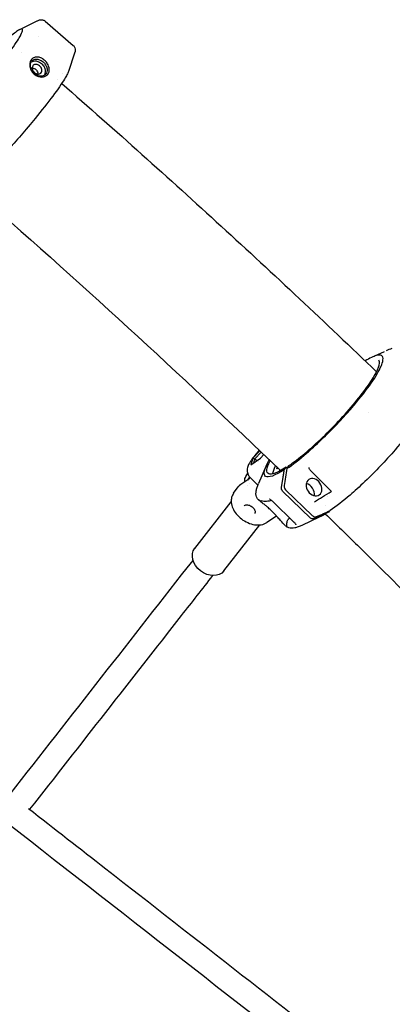
# Model space of a CAD drawing. Units: millimetres. Extents: x 176014 to 218064, y -10065 to 19635.
# Drawn here: x 194674 to 194915, y 10677 to 11315 of the extents above; entities that cross this region are included whole.
import ezdxf

# ---------------------------------------------------------------- set-up
doc = ezdxf.new("R2010")
doc.units = ezdxf.units.MM
doc.header["$LTSCALE"] = 15
doc.layers.add('P001', color=131, linetype='Continuous')

msp = doc.modelspace()

# ---------------------------------------------------------------- linework, layer by layer
at = {"layer": 'P001', "extrusion": (-1.22465e-16, -1, 0)}
for p, q in [((194674.14, 11308.4), (194685.33, 11313.95)), ((194690.51, 11313.82), (194708.58, 11298.13)), ((194709.43, 11293.02), (194705.5, 11281.16)), ((194901.63, 11096.23), (194909.7, 11100)), ((194829.17, 11035.71), (194824.75, 11030.84)), ((194826.08, 11030.58), (194830.01, 11034.91)), ((194829.6, 11030.86), (194831.76, 11033.24)), ((194823.4, 11026.7), (194829.6, 11030.86)), ((194824.75, 11030.84), (194823.4, 11026.7)), ((194824.75, 11030.84), (194826.08, 11030.58)), ((194825.22, 11027.92), (194826.08, 11030.58)), ((194826.08, 11030.58), (194827.35, 11029.35)), ((194828.12, 11028.61), (194828.12, 11028.61)), ((194833.29, 11025.9), (194828.41, 11014.51)), ((194846.71, 11024.18), (194847.97, 11026.03)), ((194820.61, 11019.91), (194821.36, 11020.96)), ((194831.49, 11025.35), (194831.49, 11025.35)), ((194841, 11024.38), (194840.88, 11024.3)), ((194845.06, 11023.53), (194846.18, 11025.09)), ((194846.18, 11025.09), (194846.87, 11024.42)), ((194822.03, 11017.39), (194816.83, 11013.9)), ((194822.56, 11018.79), (194821.14, 11016.79)), ((194827.99, 11013.49), (194823.01, 11018.31)), ((194812.28, 11008.23), (194815.2, 11012.33)), ((194861.99, 10992.18), (194843.92, 11009.66)), ((194846.09, 11010.23), (194863.09, 10993.8)), ((194787.15, 10972.55), (194810.71, 11002.71)), ((194828.11, 11004.26), (194828.63, 11003.75)), ((194851.47, 10989.34), (194837.35, 11002.99)), ((194871.83, 11000.29), (194871.83, 11000.29)), ((194872.82, 11006.27), (194872.82, 11006.27)), ((194873.98, 10996.71), (194873.49, 10996.03)), ((194805.9, 10957.9), (194829.21, 10987.73)), ((194839.96, 10993.48), (194833.73, 10989.3)), ((194867.64, 10992.68), (194856.41, 10987.42)), ((194845.71, 10987.24), (194846.19, 10986.78))]:
    msp.add_line(p, q, dxfattribs=at)
at = {"layer": 'P001', "extrusion": (0, 0, -1)}
for centre, major_axis, ratio, start_param, end_param in [((194682.45, 11281.11), (-1.78, 1.78), 0.876353, 0.704413, 0.743274), ((194682.96, 11281.08), (-2.25, 1.72), 0.704164, 0.772253, 1.232223), ((194682.91, 11281), (-2.29, 1.77), 0.721732, 1.231852, 1.647774), ((194683.31, 11280.66), (-1.8, 2.34), 0.694911, 1.289481, 1.705298), ((194683.37, 11280.73), (-1.78, 2.27), 0.678186, 1.719159, 2.179129), ((194683.51, 11280.19), (-1.15, 2.36), 0.803654, 1.851784, 2.210313), ((194870.2, 11058.15), (37.52, 38.8), 0.179278, 2.473281, 3.739727), ((194870.2, 11058.15), (35.8, 37.02), 0.179278, 2.47462, 3.665021), ((194873.74, 11054.73), (35.8, 37.02), 0.179278, 3.411235, 3.665776), ((194842.37, 11026.28), (2.09, 2.16), 0.179278, 2.532756, 3.825521), ((194873.74, 11054.73), (31.28, 32.35), 0.179278, 3.192471, 3.279306), ((194864.25, 11012.12), (-3.41, 4.94), 0.777062, 1.570796326801053, 7.85398163398064), ((194844.82, 11010.93), (-1.11, 1.66), 0.755077, 4.435281, 5.601697), ((194898.63, 11030.66), (37.52, 38.8), 0.179278, 2.473281, 2.701735), ((194862.89, 10993.45), (-1.11, 1.66), 0.75507, 3.268831, 4.435247), ((194796.53, 10965.23), (-9.38, 7.33), 0.775373, 3.141593, 6.283185)]:
    msp.add_ellipse(centre, major_axis=major_axis, ratio=ratio, start_param=start_param, end_param=end_param, dxfattribs=at)
at = {"layer": 'P001'}
msp.add_ellipse((194859.54, 11008.95), major_axis=(-3.34, 4.98), ratio=0.754915, start_param=3.810935, end_param=5.621144, dxfattribs=at)
for points, knots in [([(194685.38, 11313.98), (194686.01, 11314.28), (194686.63, 11314.54), (194687.81, 11314.72), (194688.29, 11314.74), (194689.38, 11314.53), (194690.01, 11314.25), (194690.51, 11313.82)], [0.017642, 0.017642, 0.017642, 0.017642, 0.717966, 0.717966, 1.087036, 1.087036, 1.471253, 1.471253, 1.471253, 1.471253]), ([(194615.57, 11234.53), (194618.85, 11237.61), (194622.69, 11241.44), (194626.87, 11245.83), (194628.21, 11247.24), (194629.59, 11248.69), (194630.98, 11250.2), (194634.12, 11253.57), (194637.33, 11257.12), (194640.57, 11260.79), (194643.61, 11264.23), (194646.61, 11267.71), (194649.54, 11271.19), (194651.11, 11273.06), (194652.66, 11274.91), (194654.16, 11276.74), (194658.42, 11281.94), (194662.29, 11286.85), (194665.55, 11291.22), (194668.81, 11295.58), (194671.4, 11299.31), (194673.17, 11302.2), (194673.8, 11303.22), (194674.32, 11304.12), (194674.73, 11304.92), (194675.5, 11306.39), (194675.89, 11307.45), (194675.89, 11308.08), (194675.9, 11308.76), (194675.47, 11308.94), (194674.61, 11308.61), (194674.23, 11308.47), (194673.77, 11308.22), (194673.22, 11307.88), (194671.74, 11306.95), (194669.67, 11305.31), (194667.11, 11303.03)], [-16.838471, -16.838471, -16.838471, -16.838471, -14.791139, -14.791139, -14.791139, -14.134171, -14.134171, -14.134171, -12.658828, -12.658828, -12.658828, -11.274561, -11.274561, -11.274561, -10.530744, -10.530744, -10.530744, -8.419237, -8.419237, -8.419237, -6.307731, -6.307731, -6.307731, -5.563914, -5.563914, -5.563914, -4.179646, -4.179646, -4.179646, -2.704303, -2.704303, -2.704303, -2.047335, -2.047335, -2.047335, -0.267482, -0.267482, -0.267482, -0.267482]), ([(194708.58, 11298.12), (194709.1, 11297.67), (194709.47, 11297.04), (194709.83, 11295.92), (194709.85, 11295.41), (194709.8, 11294.26), (194710.1, 11295.05), (194709.43, 11293.02)], [0.001348, 0.001348, 0.001348, 0.001348, 0.406196, 0.406196, 0.814055, 0.814055, 1.471025, 1.471025, 1.471025, 1.471025]), ([(194692.91, 11284.02), (194692.79, 11284.51), (194692.6, 11284.99), (194692.16, 11285.89), (194691.92, 11286.3), (194691.2, 11287.33), (194690.61, 11288.01), (194689.18, 11289.21), (194688.42, 11289.67), (194687.27, 11290.17), (194686.89, 11290.3), (194685.82, 11290.57), (194685.16, 11290.62), (194683.78, 11290.47), (194683.1, 11290.23), (194682.29, 11289.69), (194682.08, 11289.52), (194681.78, 11289.21), (194681.67, 11289.09), (194681.47, 11288.85), (194681.39, 11288.73), (194681.2, 11288.45), (194681.11, 11288.28), (194680.86, 11287.78), (194680.74, 11287.42), (194680.53, 11286.57), (194680.47, 11286.06), (194680.47, 11285.1), (194680.51, 11284.64), (194680.6, 11284.19)], [-2.36257, -2.36257, -2.36257, -2.36257, -2.155415, -2.155415, -1.973795, -1.973795, -1.681084, -1.681084, -1.411632, -1.411632, -1.279372, -1.279372, -1.040596, -1.040596, -0.759979, -0.759979, -0.654486, -0.654486, -0.590191, -0.590191, -0.533061, -0.533061, -0.461079, -0.461079, -0.322364, -0.322364, -0.148611, -0.148611, 0, 0, 0, 0]), ([(194681.06, 11283.8), (194681.01, 11284.06), (194680.97, 11284.31), (194680.94, 11284.81), (194680.94, 11285.06), (194680.98, 11285.81), (194681.08, 11286.3), (194681.43, 11287.27), (194681.74, 11287.81), (194682.44, 11288.46), (194682.68, 11288.63), (194683.2, 11288.91), (194683.48, 11289.01), (194684.08, 11289.16), (194684.4, 11289.2), (194684.89, 11289.21), (194685.05, 11289.2), (194685.38, 11289.17), (194685.54, 11289.15), (194686.41, 11288.98), (194687.13, 11288.7), (194688.36, 11287.98), (194688.77, 11287.65), (194689.05, 11287.4)], [-0.9418259, -0.9418259, -0.9418259, -0.9418259, -0.8801884, -0.8801884, -0.8172908, -0.8172908, -0.6874374, -0.6874374, -0.532998, -0.532998, -0.4649655, -0.4649655, -0.3952872, -0.3952872, -0.324551, -0.324551, -0.2898807, -0.2898807, -0.2551509, -0.2551509, -0.1140578, -0.1140578, -0.000001, -0.000001, -0.000001, -0.000001]), ([(194681.54, 11287.39), (194682.37, 11287.95), (194683.46, 11288.18), (194685.32, 11287.91), (194686.06, 11287.64), (194686.75, 11287.25), (194687.18, 11287.01), (194687.6, 11286.72), (194687.99, 11286.39)], [0.5524915, 0.5524915, 0.5524915, 0.5524915, 0.75, 0.75, 0.875, 0.875, 0.875, 0.9523267, 0.9523267, 0.9523267, 0.9523267]), ([(194689.05, 11287.4), (194689.36, 11287.13), (194689.65, 11286.85), (194690.17, 11286.25), (194690.41, 11285.94), (194690.83, 11285.29), (194691.03, 11284.95), (194691.23, 11284.52), (194691.26, 11284.43), (194691.35, 11284.22), (194691.4, 11284.09), (194691.49, 11283.84), (194691.53, 11283.71), (194691.56, 11283.58)], [-0.4828529, -0.4828529, -0.4828529, -0.4828529, -0.3601849, -0.3601849, -0.2414281, -0.2414281, -0.1184868, -0.1184868, -0.0883433, -0.0883433, -0.0439277, -0.0439277, -0.000001, -0.000001, -0.000001, -0.000001]), ([(194705.5, 11281.16), (194705.31, 11280.58), (194704.99, 11279.87), (194704.55, 11279.02), (194704.13, 11278.22), (194703.61, 11277.32), (194702.99, 11276.3), (194701.22, 11273.41), (194698.63, 11269.68), (194695.37, 11265.32), (194692.11, 11260.95), (194688.24, 11256.04), (194683.97, 11250.84), (194682.58, 11249.15), (194681.16, 11247.43), (194679.7, 11245.7), (194679.59, 11245.57), (194679.47, 11245.43), (194679.36, 11245.29), (194676.43, 11241.81), (194673.43, 11238.33), (194670.38, 11234.89), (194667.14, 11231.22), (194663.93, 11227.67), (194660.8, 11224.3), (194659.4, 11222.79), (194658.03, 11221.34), (194656.69, 11219.93), (194652.5, 11215.54), (194648.67, 11211.71), (194645.38, 11208.63)], [-12.075799, -12.075799, -12.075799, -12.075799, -11.274561, -11.274561, -11.274561, -10.530744, -10.530744, -10.530744, -8.419237, -8.419237, -8.419237, -6.307731, -6.307731, -6.307731, -5.618605, -5.618605, -5.618605, -5.563914, -5.563914, -5.563914, -4.179646, -4.179646, -4.179646, -2.704303, -2.704303, -2.704303, -2.047335, -2.047335, -2.047335, -0.000002, -0.000002, -0.000002, -0.000002]), ([(194680.6, 11284.19), (194680.66, 11283.91), (194680.7, 11283.69), (194680.96, 11282.92), (194681.08, 11282.63), (194681.45, 11281.82), (194681.75, 11281.32), (194682.32, 11280.56), (194682.56, 11280.28), (194683.53, 11279.27), (194684.29, 11278.77), (194685.37, 11278.23), (194685.78, 11278.06), (194686.88, 11277.73), (194687.58, 11277.62), (194688.41, 11277.64), (194688.57, 11277.65), (194689.55, 11277.74), (194690.31, 11277.99), (194691.23, 11278.55), (194691.48, 11278.74), (194691.84, 11279.07), (194691.96, 11279.2), (194692.17, 11279.45), (194692.26, 11279.57), (194692.43, 11279.83), (194692.52, 11279.98), (194692.74, 11280.4), (194692.85, 11280.68), (194693.1, 11281.58), (194693.16, 11282.24), (194693.09, 11283.1), (194693.06, 11283.3), (194693.01, 11283.58), (194693, 11283.67), (194692.95, 11283.89), (194692.93, 11283.95), (194692.91, 11284.02)], [-1.29569, -1.29569, -1.29569, -1.29569, -1.221773, -1.221773, -1.176383, -1.176383, -1.09351, -1.09351, -1.041306, -1.041306, -0.895137, -0.895137, -0.811974, -0.811974, -0.672383, -0.672383, -0.639124, -0.639124, -0.472067, -0.472067, -0.401399, -0.401399, -0.361249, -0.361249, -0.328034, -0.328034, -0.289051, -0.289051, -0.221017, -0.221017, -0.083003, -0.083003, -0.043703, -0.043703, -0.025483, -0.025483, -0.000001, -0.000001, -0.000001, -0.000001]), ([(194681.06, 11283.8), (194681.06, 11283.79), (194681.07, 11283.76), (194681.08, 11283.71), (194681.08, 11283.69), (194681.1, 11283.62), (194681.11, 11283.58), (194681.14, 11283.44), (194681.16, 11283.35), (194681.24, 11283.08), (194681.3, 11282.9), (194681.51, 11282.36), (194681.68, 11282), (194682.08, 11281.32), (194682.3, 11280.99), (194682.8, 11280.38), (194683.09, 11280.08), (194683.39, 11279.82)], [0.000001, 0.000001, 0.000001, 0.000001, 0.0057412, 0.0057412, 0.0105555, 0.0105555, 0.0201959, 0.0201959, 0.0395351, 0.0395351, 0.0785178, 0.0785178, 0.15815, 0.15815, 0.2357635, 0.2357635, 0.316296, 0.316296, 0.316296, 0.316296]), ([(194686.83, 11284.84), (194686.38, 11285.24), (194685.85, 11285.53), (194685.32, 11285.69), (194685.31, 11285.69), (194685.31, 11285.69), (194685.3, 11285.69), (194685.08, 11285.76), (194684.83, 11285.81), (194684.56, 11285.83), (194684.5, 11285.83), (194684.44, 11285.83), (194684.37, 11285.83), (194684.33, 11285.83), (194684.28, 11285.83), (194684.23, 11285.82), (194684.21, 11285.82), (194684.18, 11285.82), (194684.15, 11285.82), (194684.15, 11285.82), (194684.14, 11285.81), (194684.13, 11285.81), (194683.77, 11285.78), (194683.44, 11285.66), (194683.15, 11285.48), (194683.13, 11285.48), (194683.12, 11285.47), (194683.1, 11285.46), (194683.1, 11285.46), (194683.1, 11285.45), (194683.1, 11285.45), (194682.89, 11285.32), (194682.67, 11285.13), (194682.5, 11284.86), (194682.48, 11284.84), (194682.46, 11284.81), (194682.45, 11284.78), (194682.43, 11284.76), (194682.42, 11284.74), (194682.41, 11284.72), (194682.41, 11284.71), (194682.41, 11284.71), (194682.4, 11284.7), (194682.08, 11284.1), (194682.02, 11283.31), (194682.25, 11282.53), (194682.25, 11282.5), (194682.26, 11282.48), (194682.27, 11282.45), (194682.28, 11282.43), (194682.28, 11282.41), (194682.29, 11282.39), (194682.29, 11282.39), (194682.29, 11282.38), (194682.3, 11282.38), (194682.31, 11282.32), (194682.33, 11282.27), (194682.36, 11282.21), (194682.44, 11282), (194682.56, 11281.76), (194682.72, 11281.5), (194682.74, 11281.47), (194682.76, 11281.43), (194682.79, 11281.39), (194682.79, 11281.39), (194682.8, 11281.38), (194682.8, 11281.37), (194682.8, 11281.37), (194682.81, 11281.36), (194682.81, 11281.36), (194683.03, 11281.04), (194683.29, 11280.74), (194683.58, 11280.49)], [-1.987335, -1.987335, -1.987335, -1.987335, -1.49368, -1.49368, -1.49368, -1.488199, -1.488199, -1.488199, -1.281904, -1.281904, -1.281904, -1.23524, -1.23524, -1.23524, -1.20102, -1.20102, -1.20102, -1.180935, -1.180935, -1.180935, -1.176961, -1.176961, -1.176961, -0.914099, -0.914099, -0.914099, -0.901299, -0.901299, -0.901299, -0.898465, -0.898465, -0.898465, -0.706534, -0.706534, -0.706534, -0.687708, -0.687708, -0.687708, -0.673955, -0.673955, -0.673955, -0.670269, -0.670269, -0.670269, -0.281222, -0.281222, -0.281222, -0.268433, -0.268433, -0.268433, -0.258212, -0.258212, -0.258212, -0.255644, -0.255644, -0.255644, -0.228981, -0.228981, -0.228981, -0.134498, -0.134498, -0.134498, -0.120837, -0.120837, -0.120837, -0.118242, -0.118242, -0.118242, -0.116508, -0.116508, -0.116508, -0.000002, -0.000002, -0.000002, -0.000002]), ([(194691.56, 11283.58), (194691.57, 11283.57), (194691.57, 11283.55), (194691.58, 11283.51), (194691.59, 11283.49), (194691.6, 11283.43), (194691.61, 11283.39), (194691.64, 11283.28), (194691.65, 11283.2), (194691.7, 11282.98), (194691.72, 11282.83), (194691.76, 11282.38), (194691.77, 11282.08), (194691.7, 11281.18), (194691.53, 11280.61), (194691.16, 11279.98), (194691.08, 11279.86), (194690.62, 11279.25), (194690.11, 11278.85), (194689.21, 11278.45), (194688.9, 11278.35), (194688.4, 11278.24), (194688.23, 11278.22), (194687.73, 11278.17), (194687.39, 11278.17), (194686.3, 11278.27), (194685.54, 11278.5), (194684.58, 11278.98), (194684.33, 11279.12), (194683.97, 11279.36), (194683.85, 11279.45), (194683.68, 11279.58), (194683.62, 11279.63), (194683.53, 11279.7), (194683.51, 11279.72), (194683.43, 11279.78), (194683.4, 11279.81), (194683.39, 11279.82)], [-0.312607, -0.312607, -0.312607, -0.312607, -0.3109866, -0.3109866, -0.3096186, -0.3096186, -0.3068809, -0.3068809, -0.3013964, -0.3013964, -0.2903731, -0.2903731, -0.2679754, -0.2679754, -0.2209017, -0.2209017, -0.2087353, -0.2087353, -0.1566632, -0.1566632, -0.1307582, -0.1307582, -0.1180076, -0.1180076, -0.0929582, -0.0929582, -0.039553, -0.039553, -0.0206626, -0.0206626, -0.0110191, -0.0110191, -0.0061619, -0.0061619, -0.0037274, -0.0037274, -0.000001, -0.000001, -0.000001, -0.000001]), ([(194683.58, 11280.49), (194684.17, 11279.98), (194684.88, 11279.64), (194685.57, 11279.54), (194686.41, 11279.41), (194687.21, 11279.66), (194687.71, 11280.21), (194688.22, 11280.75), (194688.41, 11281.6), (194688.09, 11283.33), (194687.56, 11284.21), (194686.83, 11284.84)], [-0.9523809, -0.9523809, -0.9523809, -0.9523809, -0.75, -0.75, -0.75, -0.5, -0.5, -0.5, -0.25, -0.25, 0, 0, 0, 0]), ([(194687.99, 11286.39), (194688.37, 11286.05), (194688.73, 11285.68), (194689.04, 11285.27), (194689.54, 11284.62), (194689.93, 11283.9), (194690.18, 11283.16), (194690.69, 11281.69), (194690.59, 11280.16), (194689.92, 11279.05), (194689.84, 11278.91), (194689.74, 11278.77), (194689.64, 11278.64)], [0.0476191, 0.0476191, 0.0476191, 0.0476191, 0.125, 0.125, 0.125, 0.25, 0.25, 0.25, 0.5000001, 0.5000001, 0.5000001, 0.5323389, 0.5323389, 0.5323389, 0.5323389]), ([(194701.16, 11273.45), (194718.55, 11258.23), (194735.84, 11242.93), (194770.21, 11212.13), (194787.29, 11196.64), (194821.23, 11165.51), (194838.09, 11149.86), (194871.55, 11118.43), (194888.15, 11102.66), (194904.63, 11086.81)], [4.82348591, 4.82348591, 4.82348591, 4.82348591, 4.84652998, 4.84652998, 4.86959791, 4.86959791, 4.89266535, 4.89266535, 4.91570802, 4.91570802, 4.91570802, 4.91570802]), ([(195137.08, 10426.55), (195110.98, 10446.94), (195084.86, 10467.34), (194980.36, 10548.99), (194901.87, 10610.31), (194743.41, 10734.12), (194663.41, 10796.61), (194506.06, 10919.55), (194428.67, 10980.01), (194298.01, 11082.09), (194244.74, 11123.72), (194191.46, 11165.34)], [0, 0, 0, 0, 10.000081, 10.000081, 40.00251, 40.00251, 70.511766, 70.511766, 99.983123, 99.983123, 120.26496, 120.26496, 120.26496, 120.26496]), ([(194846.71, 11024.18), (194850.51, 11026.79), (194854.83, 11030.18), (194859.46, 11034.16), (194860.94, 11035.44), (194862.45, 11036.77), (194863.97, 11038.15), (194867.4, 11041.26), (194870.86, 11044.57), (194874.32, 11048.05), (194877.57, 11051.31), (194880.73, 11054.63), (194883.79, 11058), (194885.43, 11059.8), (194887.03, 11061.61), (194888.57, 11063.4), (194892.95, 11068.48), (194896.84, 11073.38), (194900.01, 11077.83), (194903.19, 11082.28), (194905.59, 11086.18), (194907.08, 11089.32), (194907.6, 11090.43), (194908.01, 11091.44), (194908.3, 11092.34), (194908.85, 11094.02), (194908.98, 11095.31), (194908.7, 11096.21), (194908.4, 11097.16), (194907.65, 11097.64), (194906.43, 11097.64), (194905.9, 11097.64), (194905.27, 11097.54), (194904.56, 11097.35), (194902.68, 11096.83), (194900.22, 11095.65), (194897.29, 11093.84)], [-16.838471, -16.838471, -16.838471, -16.838471, -14.791139, -14.791139, -14.791139, -14.134171, -14.134171, -14.134171, -12.658828, -12.658828, -12.658828, -11.274561, -11.274561, -11.274561, -10.530744, -10.530744, -10.530744, -8.419237, -8.419237, -8.419237, -6.307731, -6.307731, -6.307731, -5.563914, -5.563914, -5.563914, -4.179646, -4.179646, -4.179646, -2.704303, -2.704303, -2.704303, -2.047335, -2.047335, -2.047335, -0.304518, -0.304518, -0.304518, -0.304518]), ([(194848.04, 11026.11), (194851.11, 11028.22), (194854.62, 11030.93), (194861.99, 11037.13), (194865.95, 11040.71), (194873.79, 11048.26), (194877.78, 11052.33), (194885.26, 11060.43), (194888.85, 11064.57), (194895.16, 11072.35), (194897.97, 11076.11), (194902.44, 11082.74), (194904.16, 11085.71), (194906.3, 11090.44), (194906.74, 11092.29), (194906.53, 11093.8), (194906.39, 11094.1), (194906.17, 11094.32)], [0, 0, 0, 0, 1.656166, 1.656166, 3.318064, 3.318064, 4.984517, 4.984517, 6.653159, 6.653159, 8.320696, 8.320696, 9.984828, 9.984828, 11.635156, 11.635156, 12.355807, 12.355807, 12.355807, 12.355807]), ([(194935.63, 11063.34), (194935.48, 11062.98), (194935.31, 11062.6), (194935.12, 11062.2), (194933.63, 11059.06), (194931.23, 11055.16), (194928.06, 11050.71), (194924.88, 11046.27), (194921, 11041.36), (194916.61, 11036.28), (194915.18, 11034.62), (194913.71, 11032.95), (194912.19, 11031.28), (194912.07, 11031.14), (194911.95, 11031.01), (194911.83, 11030.88), (194908.78, 11027.51), (194905.61, 11024.19), (194902.37, 11020.93), (194898.91, 11017.45), (194895.45, 11014.14), (194892.02, 11011.04), (194890.49, 11009.65), (194888.99, 11008.32), (194887.5, 11007.04), (194882.88, 11003.06), (194878.55, 10999.67), (194874.75, 10997.06)], [-10.793625, -10.793625, -10.793625, -10.793625, -10.530744, -10.530744, -10.530744, -8.419237, -8.419237, -8.419237, -6.307731, -6.307731, -6.307731, -5.618605, -5.618605, -5.618605, -5.563914, -5.563914, -5.563914, -4.179646, -4.179646, -4.179646, -2.704303, -2.704303, -2.704303, -2.047335, -2.047335, -2.047335, -0.000002, -0.000002, -0.000002, -0.000002]), ([(195038.57, 10300.46), (195012.51, 10320.82), (194986.44, 10341.19), (194883.6, 10421.54), (194806.72, 10481.6), (194655.18, 10600.01), (194580.5, 10658.35), (194433.16, 10773.46), (194360.48, 10830.25), (194222.86, 10937.77), (194157.9, 10988.52), (194092.96, 11039.26)], [0, 0, 0, 0, 10.000106, 10.000106, 39.416896, 39.416896, 67.914166, 67.914166, 95.600823, 95.600823, 120.326531, 120.326531, 120.326531, 120.326531]), ([(194828.89, 11035.98), (194828.12, 11035.16), (194827.37, 11034.34), (194825.73, 11032.42), (194824.87, 11031.34), (194823.27, 11029.12), (194822.56, 11028.02), (194821.63, 11026.05), (194821.29, 11025.29), (194821.07, 11023.67), (194821.03, 11023.25), (194821.08, 11022.06), (194821.21, 11021.18), (194821.96, 11019.56), (194822.41, 11018.89), (194823, 11018.32), (194823, 11018.31), (194823.01, 11018.31)], [1.608229, 1.608229, 1.608229, 1.608229, 1.876167, 1.876167, 2.233226, 2.233226, 2.639598, 2.639598, 2.881113, 2.881113, 2.951918, 2.951918, 3.053804, 3.053804, 3.121813, 3.121813, 3.122628, 3.122628, 3.122628, 3.122628]), ([(194848.04, 11026.11), (194848.04, 11026.11), (194848.04, 11026.11), (194848.04, 11026.1), (194848.03, 11026.1), (194848.02, 11026.09), (194848, 11026.07), (194847.99, 11026.06), (194847.98, 11026.05), (194847.98, 11026.04), (194847.97, 11026.04), (194847.97, 11026.03), (194847.97, 11026.03)], [0.0000471709, 0.0000471709, 0.0000471709, 0.0000471709, 0.000052949, 0.000052949, 0.000052949, 0.0001135453, 0.0001135453, 0.0001135453, 0.0001711679, 0.0001711679, 0.0001711679, 0.0001894083, 0.0001894083, 0.0001894083, 0.0001894083]), ([(194819.42, 11015.64), (194819.41, 11016.07), (194819.42, 11016.5), (194819.6, 11017.97), (194819.96, 11018.95), (194820.55, 11019.83), (194820.58, 11019.87), (194820.61, 11019.91)], [2.6619082, 2.6619082, 2.6619082, 2.6619082, 2.7839091, 2.7839091, 3.0981049, 3.0981049, 3.1141774, 3.1141774, 3.1141774, 3.1141774]), ([(194846.71, 11024.18), (194846.42, 11022.4), (194846.13, 11020.57), (194845.54, 11016.88), (194845.23, 11014.92), (194844.96, 11013.27)], [0.000001, 0.000001, 0.000001, 0.000001, 0.629909, 0.629909, 1.257219, 1.257219, 1.257219, 1.257219]), ([(194861.19, 11024.23), (194861.17, 11024.31), (194861.14, 11024.39), (194861.08, 11024.52), (194861.05, 11024.58), (194861, 11024.68), (194860.98, 11024.72), (194860.96, 11024.75), (194860.95, 11024.75), (194860.95, 11024.75)], [0, 0, 0, 0, 0.02666179, 0.02666179, 0.05354048, 0.05354048, 0.08046292, 0.08046292, 0.09379314, 0.09379314, 0.09379314, 0.09379314]), ([(194862.05, 11022.85), (194861.83, 11023.07), (194861.63, 11023.33), (194861.36, 11023.8), (194861.27, 11024.01), (194861.19, 11024.23)], [0, 0, 0, 0, 0.0937717, 0.0937717, 0.1633276, 0.1633276, 0.1633276, 0.1633276]), ([(194816.83, 11013.9), (194816.7, 11013.81), (194816.57, 11013.72), (194816.33, 11013.54), (194816.22, 11013.44), (194815.99, 11013.24), (194815.88, 11013.13), (194815.67, 11012.92), (194815.57, 11012.8), (194815.38, 11012.57), (194815.29, 11012.46), (194815.2, 11012.33)], [2.9357712, 2.9357712, 2.9357712, 2.9357712, 2.9824185, 2.9824185, 3.0290659, 3.0290659, 3.0757132, 3.0757132, 3.1223606, 3.1223606, 3.1690079, 3.1690079, 3.1690079, 3.1690079]), ([(194822.32, 11017.6), (194822.32, 11017.6), (194822.32, 11017.6), (194822.31, 11017.59), (194822.31, 11017.59), (194822.3, 11017.58), (194822.29, 11017.57), (194822.28, 11017.56), (194822.27, 11017.55), (194822.25, 11017.54), (194822.25, 11017.53), (194822.24, 11017.53)], [-0.01223674, -0.01223674, -0.01223674, -0.01223674, -0.01049073, -0.01049073, -0.00878957, -0.00878957, -0.00612801, -0.00612801, -0.00355464, -0.00355464, 0, 0, 0, 0]), ([(194828.11, 11004.26), (194827.62, 11004.73), (194827.27, 11005.32), (194826.83, 11006.54), (194826.73, 11007.18), (194826.71, 11008.48), (194826.77, 11009.15), (194827.03, 11010.55), (194827.22, 11011.29), (194827.73, 11012.83), (194828.04, 11013.65), (194828.41, 11014.51)], [3.1605575, 3.1605575, 3.1605575, 3.1605575, 3.2485291, 3.2485291, 3.3365006, 3.3365006, 3.4244721, 3.4244721, 3.5124437, 3.5124437, 3.6004152, 3.6004152, 3.6004152, 3.6004152]), ([(194844.96, 11013.27), (194844.91, 11012.94), (194844.92, 11012.56), (194845.07, 11011.83), (194845.21, 11011.47), (194845.69, 11010.62), (194846.01, 11010.31), (194846.09, 11010.23)], [0.000001, 0.000001, 0.000001, 0.000001, 0.1179406, 0.1179406, 0.2360642, 0.2360642, 0.4124051, 0.4124051, 0.4124051, 0.4124051]), ([(194812.28, 11008.23), (194811.68, 11007.39), (194811.24, 11006.44), (194810.72, 11004.4), (194810.65, 11003.31), (194810.86, 11000.98), (194811.2, 10999.76), (194812.27, 10997.25), (194813.05, 10995.99), (194814.96, 10993.62), (194816.1, 10992.53), (194818.58, 10990.62), (194819.94, 10989.81), (194822.76, 10988.54), (194824.24, 10988.08), (194827.2, 10987.61), (194828.69, 10987.59), (194831.4, 10988.1), (194832.63, 10988.57), (194833.73, 10989.3)], [3.169008, 3.169008, 3.169008, 3.169008, 3.40752, 3.40752, 3.665041, 3.665041, 3.971954, 3.971954, 4.324153, 4.324153, 4.686169, 4.686169, 5.046393, 5.046393, 5.407896, 5.407896, 5.766116, 5.766116, 6.077364, 6.077364, 6.077364, 6.077364]), ([(194875.41, 11009.26), (194875.44, 11009.27), (194875.45, 11009.28), (194875.47, 11009.3), (194875.48, 11009.31), (194875.48, 11009.31), (194875.48, 11009.31), (194875.48, 11009.32), (194875.48, 11009.33), (194875.47, 11009.35), (194875.47, 11009.36), (194875.46, 11009.39), (194875.45, 11009.41), (194875.42, 11009.46), (194875.4, 11009.49), (194875.36, 11009.53), (194875.35, 11009.54), (194875.34, 11009.55)], [0, 0, 0, 0, 0.0171495, 0.0171495, 0.0364872, 0.0364872, 0.0646715, 0.0646715, 0.0734346, 0.0734346, 0.0821722, 0.0821722, 0.0941753, 0.0941753, 0.1054305, 0.1054305, 0.1112131, 0.1112131, 0.1112131, 0.1112131]), ([(194819.09, 11000.03), (194819.26, 11000.26), (194819.5, 11000.45), (194820.09, 11000.67), (194820.41, 11000.73), (194821.11, 11000.73), (194821.48, 11000.69), (194822.25, 11000.49), (194822.64, 11000.34), (194823.42, 10999.95), (194823.8, 10999.7), (194824.51, 10999.16), (194824.83, 10998.85), (194825.38, 10998.21), (194825.61, 10997.87), (194825.96, 10997.21), (194826.08, 10996.88), (194826.2, 10996.28), (194826.2, 10995.99), (194826.11, 10995.52), (194826.03, 10995.33), (194825.91, 10995.16)], [3.114177, 3.114177, 3.114177, 3.114177, 3.508755, 3.508755, 3.834698, 3.834698, 4.139133, 4.139133, 4.443127, 4.443127, 4.749041, 4.749041, 5.055506, 5.055506, 5.360685, 5.360685, 5.664095, 5.664095, 5.972488, 5.972488, 6.25577, 6.25577, 6.25577, 6.25577]), ([(194828.6, 11003.98), (194828.58, 11003.98), (194828.57, 11003.98), (194828.57, 11003.98), (194828.55, 11003.98), (194828.55, 11003.97), (194828.57, 11003.95), (194828.58, 11003.93), (194828.63, 11003.9), (194828.7, 11003.85), (194828.76, 11003.82), (194828.82, 11003.79), (194828.89, 11003.75)], [-0.9384524, -0.9384524, -0.9384524, -0.9384524, -0.75, -0.75, -0.75, -0.5, -0.5, -0.5, -0.25, -0.25, -0.25, -0.0000113, -0.0000113, -0.0000113, -0.0000113]), ([(194845.64, 10987.31), (194844.68, 10988.24), (194843.69, 10989.32), (194841.89, 10991.34), (194841.17, 10992.15), (194839.92, 10993.52), (194839.41, 10994.07), (194838.08, 10995.49), (194837.2, 10996.37), (194835.62, 10997.89), (194834.89, 10998.57), (194833.55, 10999.75), (194832.93, 11000.27), (194831.72, 11001.25), (194831.14, 11001.7), (194829.96, 11002.62), (194829.45, 11003.01), (194828.83, 11003.57), (194828.75, 11003.65), (194828.66, 11003.73)], [0, 0, 0, 0, 0.631221, 0.631221, 0.996849, 0.996849, 1.228257, 1.228257, 1.588298, 1.588298, 1.900333, 1.900333, 2.206679, 2.206679, 2.569691, 2.569691, 3.068904, 3.068904, 3.142627, 3.142627, 3.142627, 3.142627]), ([(194828.92, 11003.74), (194829.13, 11003.63), (194829.39, 11003.52), (194829.7, 11003.4), (194829.79, 11003.37), (194829.89, 11003.34), (194829.99, 11003.3)], [-0.9895987, -0.9895987, -0.9895987, -0.9895987, -0.75, -0.75, -0.75, -0.6822568, -0.6822568, -0.6822568, -0.6822568]), ([(194836.68, 11003.59), (194836.18, 11003.43), (194835.67, 11003.3), (194834.63, 11003.08), (194834.1, 11003), (194832.99, 11002.91), (194832.42, 11002.9), (194831.24, 11003), (194830.62, 11003.1), (194829.99, 11003.3)], [2.8481695, 2.8481695, 2.8481695, 2.8481695, 2.9019661, 2.9019661, 2.958424, 2.958424, 3.0148818, 3.0148818, 3.0713397, 3.0713397, 3.0713397, 3.0713397]), ([(194837.35, 11003), (194837.1, 11003.24), (194836.82, 11003.48), (194836.24, 11003.93), (194835.91, 11004.16), (194835.54, 11004.38), (194835.47, 11004.42), (194835.41, 11004.45)], [0, 0, 0, 0, 0.1070783, 0.1070783, 0.2240985, 0.2240985, 0.2500174, 0.2500174, 0.2500174, 0.2500174]), ([(194865.86, 10993.06), (194867.29, 10993.71), (194868.82, 10994.4), (194871.79, 10995.73), (194873.27, 10996.4), (194874.75, 10997.06)], [0.000025, 0.000025, 0.000025, 0.000025, 0.620113, 0.620113, 1.238701, 1.238701, 1.238701, 1.238701]), ([(194871.54, 10994.8), (194878.47, 10988.05), (194885.37, 10981.28), (194950.53, 10917.07), (195007.12, 10858.77), (195061.83, 10799.84)], [4.92934866, 4.92934866, 4.92934866, 4.92934866, 4.9392711, 4.9392711, 5.02336021, 5.02336021, 5.02336021, 5.02336021]), ([(194846.73, 10986.5), (194846.78, 10986.58), (194846.76, 10986.81), (194846.71, 10987.16), (194846.7, 10987.31), (194846.67, 10987.49), (194846.66, 10987.7), (194846.65, 10987.85), (194846.64, 10988.02), (194846.64, 10988.21), (194846.64, 10988.56), (194846.67, 10989.02), (194846.8, 10989.56), (194846.87, 10989.87), (194847.01, 10990.39), (194847.38, 10991.05)], [0, 0, 0, 0, 0.25, 0.25, 0.25, 0.396358, 0.396358, 0.396358, 0.5, 0.5, 0.5, 0.75, 0.75, 0.75, 1, 1, 1, 1]), ([(194847.38, 10991.05), (194847.38, 10991.05), (194847.38, 10991.06), (194847.44, 10991.15), (194847.49, 10991.23), (194847.64, 10991.42), (194847.74, 10991.52), (194848.06, 10991.83), (194848.32, 10992.01), (194848.57, 10992.15)], [-2.8575396, -2.8575396, -2.8575396, -2.8575396, -2.8552725, -2.8552725, -2.8166185, -2.8166185, -2.7530163, -2.7530163, -2.5891831, -2.5891831, -2.5891831, -2.5891831]), ([(194852.69, 10987.83), (194852.65, 10987.91), (194852.59, 10988), (194852.45, 10988.21), (194852.35, 10988.35), (194852.07, 10988.71), (194851.87, 10988.94), (194851.59, 10989.23), (194851.53, 10989.28), (194851.48, 10989.34)], [0, 0, 0, 0, 0.0434171, 0.0434171, 0.1015655, 0.1015655, 0.2009802, 0.2009802, 0.2256825, 0.2256825, 0.2256825, 0.2256825]), ([(194863.09, 10993.8), (194863.26, 10993.64), (194863.56, 10993.37), (194864.31, 10993.01), (194864.64, 10992.92), (194865.45, 10992.88), (194865.76, 10993.02), (194865.86, 10993.06)], [0, 0, 0, 0, 0.0725118, 0.0725118, 0.1284148, 0.1284148, 0.2108607, 0.2108607, 0.2108607, 0.2108607]), ([(194856.41, 10987.42), (194855.57, 10987.03), (194854.77, 10986.69), (194853.24, 10986.13), (194852.51, 10985.92), (194851.12, 10985.61), (194850.45, 10985.52), (194849.15, 10985.5), (194848.51, 10985.58), (194847.27, 10985.97), (194846.67, 10986.31), (194846.19, 10986.78)], [2.7206999, 2.7206999, 2.7206999, 2.7206999, 2.8086714, 2.8086714, 2.8966429, 2.8966429, 2.9846145, 2.9846145, 3.072586, 3.072586, 3.1605575, 3.1605575, 3.1605575, 3.1605575]), ([(194847.02, 10986.19), (194846.95, 10986.23), (194846.9, 10986.26), (194846.88, 10986.27), (194846.82, 10986.31), (194846.77, 10986.35), (194846.75, 10986.37), (194846.72, 10986.4), (194846.7, 10986.42), (194846.71, 10986.45), (194846.71, 10986.47), (194846.71, 10986.48), (194846.73, 10986.5)], [0.0000167, 0.0000167, 0.0000167, 0.0000167, 0.25, 0.25, 0.25, 0.5, 0.5, 0.5, 0.75, 0.75, 0.75, 0.9976391, 0.9976391, 0.9976391, 0.9976391]), ([(194798.62, 10954.92), (194791.9, 10946.31), (194785.18, 10937.71), (194745.74, 10887.23), (194713.08, 10845.43), (194680.42, 10803.63)], [4.815349, 4.815349, 4.815349, 4.815349, 10.000003, 10.000003, 35.251715, 35.251715, 35.251715, 35.251715]), ([(195406.71, 9797.11), (195381.03, 9817.17), (195355.3, 9837.27), (195274.7, 9900.25), (195219.7, 9943.22), (195094.19, 10041.28), (195023.6, 10096.42), (194880.09, 10208.55), (194807.12, 10265.56), (194670.25, 10372.49), (194606.37, 10422.4), (194475.22, 10524.87), (194407.94, 10577.44), (194268.42, 10686.44), (194196.17, 10742.89), (194078.7, 10834.66), (194033.5, 10869.98), (193988.29, 10905.3)], [0, 0, 0, 0, 10.000435, 10.000435, 31.279373, 31.279373, 58.500093, 58.500093, 86.489613, 86.489613, 110.905411, 110.905411, 136.56726, 136.56726, 164.086576, 164.086576, 181.295373, 181.295373, 181.295373, 181.295373]), ([(194679.75, 10804.15), (194696.41, 10791.14), (194713.07, 10778.12), (194788.22, 10719.41), (194846.69, 10673.73), (194905.1, 10628.09)], [60.74951, 60.74951, 60.74951, 60.74951, 67.102998, 67.102998, 89.423992, 89.423992, 89.423992, 89.423992]), ([(194904.2, 10628.81), (194932.51, 10665.04), (194960.83, 10701.29), (194992.11, 10741.33), (194994.96, 10744.98), (194997.81, 10748.62)], [225.083623, 225.083623, 225.083623, 225.083623, 247.129513, 247.129513, 249.33528, 249.33528, 249.33528, 249.33528]), ([(194581.24, 10678.08), (194592.99, 10668.9), (194604.74, 10659.71), (194679.94, 10600.96), (194743.33, 10551.43), (194806.65, 10501.97)], [60.754955, 60.754955, 60.754955, 60.754955, 65.239304, 65.239304, 89.454129, 89.454129, 89.454129, 89.454129])]:
    msp.add_open_spline(points, degree=3, knots=knots, dxfattribs=at)
for points in [[(194690.51, 11313.82), (194690.51, 11313.82), (194690.51, 11313.82), (194690.51, 11313.82)], [(194686.27, 11304.06), (194686.27, 11304.06), (194686.27, 11304.06), (194686.27, 11304.06)], [(194675.43, 11293.77), (194675.43, 11293.77), (194675.43, 11293.77), (194675.43, 11293.77)], [(194708.58, 11298.13), (194708.58, 11298.13), (194708.58, 11298.13), (194708.58, 11298.13)], [(194698.57, 11275.72), (194698.57, 11275.72), (194698.57, 11275.72), (194698.57, 11275.72)], [(194701.62, 11279.97), (194701.62, 11279.97), (194701.62, 11279.97), (194701.62, 11279.97)], [(194642.88, 11206.06), (194711.19, 11146.26), (194777.83, 11085.12), (194842.54, 11022.89)], [(194910.99, 11100.59), (194912.27, 11101.15), (194913.55, 11101.66), (194914.82, 11102.12)], [(194899.74, 11060.69), (194899.74, 11060.69), (194899.74, 11060.69), (194899.74, 11060.69)], [(194860.95, 11024.75), (194860.95, 11024.75), (194860.95, 11024.75), (194860.95, 11024.75)], [(194875.34, 11009.55), (194870.91, 11013.99), (194866.48, 11018.42), (194862.05, 11022.85)], [(194821.43, 11013.3), (194821.43, 11013.3), (194821.43, 11013.3), (194821.43, 11013.3)], [(194822.03, 11017.39), (194822.03, 11017.39), (194822.04, 11017.4), (194822.05, 11017.4)], [(194822.24, 11017.53), (194822.17, 11017.48), (194822.11, 11017.43), (194822.05, 11017.38)], [(194822.87, 11018.45), (194822.68, 11018.16), (194822.49, 11017.88), (194822.32, 11017.6)], [(194822.66, 11014.77), (194822.66, 11014.77), (194822.66, 11014.77), (194822.66, 11014.77)], [(194864.47, 11002.75), (194867.78, 11004.8), (194871.48, 11007), (194875.41, 11009.26)], [(194828.63, 11003.98), (194828.54, 11003.98), (194828.47, 11004), (194828.42, 11004.01)], [(194835.4, 11004.46), (194835.4, 11004.45), (194835.41, 11004.45), (194835.41, 11004.45)], [(194835.54, 11004.33), (194835.54, 11004.33), (194835.54, 11004.33), (194835.54, 11004.33)], [(194835.67, 11004.41), (194835.67, 11004.41), (194835.67, 11004.41), (194835.67, 11004.41)], [(194836.77, 11003.61), (194836.77, 11003.61), (194836.77, 11003.61), (194836.77, 11003.61)], [(194837.35, 11003), (194837.35, 11003), (194837.35, 11003), (194837.35, 11003)], [(194852.69, 10987.83), (194852.69, 10987.83), (194852.69, 10987.83), (194852.69, 10987.83)], [(194846.5, 10986.53), (194846.64, 10986.42), (194846.79, 10986.32), (194846.96, 10986.23)], [(194667.83, 10813.49), (194707.19, 10863.88), (194746.55, 10914.25), (194786.02, 10964.77)]]:
    msp.add_open_spline(points, degree=3, dxfattribs=at)
for points, weights in [([(194843.16, 11011.69), (194844.21, 11018.23), (194845.06, 11023.53)], [1, 1.0056743468, 1]), ([(194873.49, 10996.03), (194869.18, 10994.09), (194863.84, 10991.69)], [1, 1.00567434693, 1])]:
    msp.add_rational_spline(points, weights, degree=2, dxfattribs=at)

doc.saveas('drawing.dxf')
